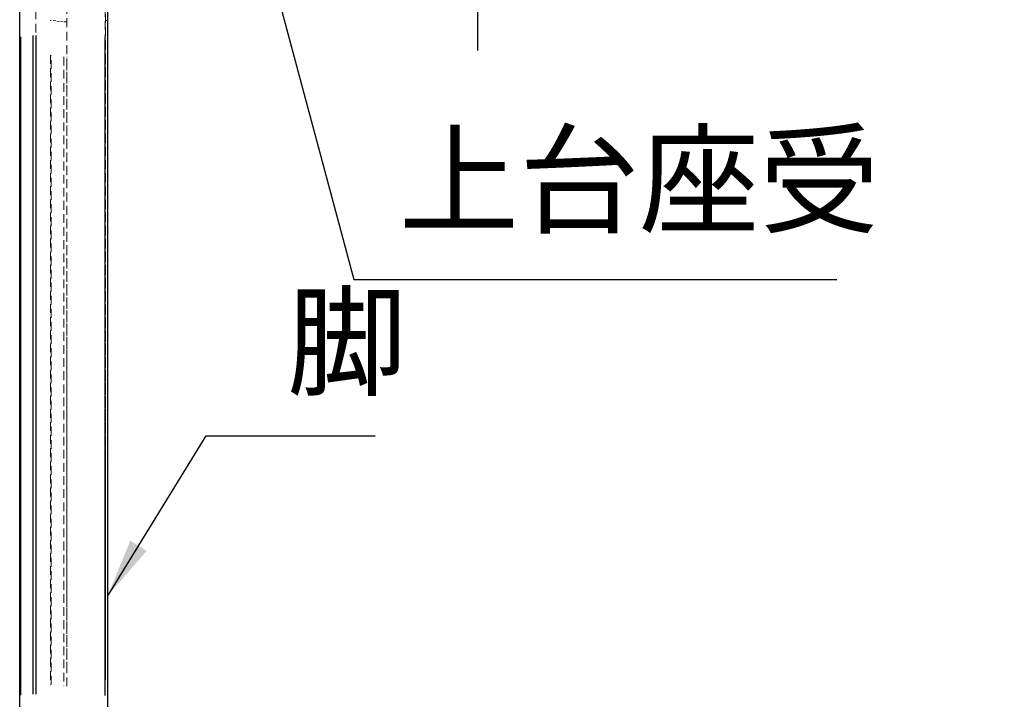
# Model space of a CAD drawing. Extents: x 0 to 6300, y 0 to 4455.
# Drawn here: x 3467 to 3970, y 1301 to 1648 of the extents above; entities that cross this region are included whole.
import ezdxf

# ---------------------------------------------------------------- set-up
doc = ezdxf.new("R2010")
doc.units = 0
doc.header["$LTSCALE"] = 4.5
doc.linetypes.add('HIDDEN', pattern=[9.525, 6.35, -3.175])
doc.layers.get('DEFPOINTS').update_dxf_attribs({"linetype": 'CONTINUOUS'})
for name, color, linetype in [('P001', 131, 'CONTINUOUS'), ('P901', 135, 'CONTINUOUS'), ('P_1CENTER', 2, 'CONTINUOUS'), ('P_2DIM', 6, 'CONTINUOUS'), ('P_3TEXT', 60, 'CONTINUOUS')]:
    doc.layers.add(name, color=color, linetype=linetype)
doc.layers.add('P902（隠線）', color=135, linetype='HIDDEN', lineweight=5)
doc.styles.add('BIGFONT', font='simplex.shx', dxfattribs={"bigfont": 'bigfont.shx'})
doc.dimstyles.new('DIMBIGFONT$0', dxfattribs={"dimscale": 15, "dimtxt": 3, "dimasz": 2, "dimexe": 1.5, "dimexo": 3, "dimgap": 0.75, "dimtad": 1, "dimdec": 1, "dimdsep": 46, "dimtxsty": 'BIGFONT', "dimsah": 1, "dimcen": 0, "dimclrt": 230, "dimadec": 1, "dimazin": 2, "dimtfac": 0.6, "dimtdec": 1, "dimtofl": 0, "dimtmove": 2, "dimatfit": 3, "dimfxl": 0, "dimtvp": 1, "dimtolj": 1, "dimarcsym": 0})
doc.dimstyles.new('DIMBIGFONT$7', dxfattribs={"dimscale": 15, "dimtxt": 3, "dimasz": 2, "dimexe": 1.5, "dimexo": 3, "dimgap": 0.75, "dimtad": 1, "dimdec": 1, "dimdsep": 46, "dimtxsty": 'BIGFONT', "dimsah": 1, "dimcen": 0, "dimclrt": 230, "dimadec": 1, "dimazin": 2, "dimtfac": 0.6, "dimtdec": 1, "dimtofl": 0, "dimtmove": 0, "dimatfit": 3, "dimfxl": 0, "dimtvp": 1, "dimtolj": 1, "dimarcsym": 0})

# ---------------------------------------------------------------- blocks, each defined once
blk = doc.blocks.new('*D18')
at = {"layer": 'DEFPOINTS', "color": 0}
for p in [(3700.8, 1744.35), (4127.88, 1744.35), (3793.64, 1152.6)]:
    blk.add_point(p, dxfattribs=at)
at = {"layer": 'P_2DIM', "color": 0, "lineweight": -2}
for p, q in [((3745.8, 1744.35), (4150.38, 1744.35)), ((4127.88, 1182.6), (4127.88, 1714.35)), ((3838.64, 1152.6), (4150.38, 1152.6))]:
    blk.add_line(p, q, dxfattribs=at)
at = {"layer": 'P_2DIM', "color": 0}
for points in [[(4122.88, 1714.35), (4132.88, 1714.35), (4127.88, 1744.35)], [(4122.88, 1182.6), (4132.88, 1182.6), (4127.88, 1152.6)]]:
    blk.add_solid(points, dxfattribs=at)
at = {"layer": 'P_2DIM', "color": 230, "insert": (4082.34, 1448.47), "char_height": 45, "attachment_point": 5, "rotation": 90, "style": 'BIGFONT'}
blk.add_mtext('\\A1;(395)', dxfattribs=at)
blk = doc.blocks.new('*D19')
at = {"layer": 'DEFPOINTS', "color": 0}
for p in [(3503.83, 2191.34), (4237.78, 2191.34), (3793.64, 1152.6)]:
    blk.add_point(p, dxfattribs=at)
at = {"layer": 'P_2DIM', "color": 0, "lineweight": -2}
for p, q in [((3548.83, 2191.34), (4260.28, 2191.34)), ((4237.78, 1182.6), (4237.78, 2161.34)), ((3838.64, 1152.6), (4260.28, 1152.6))]:
    blk.add_line(p, q, dxfattribs=at)
at = {"layer": 'P_2DIM', "color": 0}
for points in [[(4232.78, 2161.34), (4242.78, 2161.34), (4237.78, 2191.34)], [(4232.78, 1182.6), (4242.78, 1182.6), (4237.78, 1152.6)]]:
    blk.add_solid(points, dxfattribs=at)
at = {"layer": 'P_2DIM', "color": 230, "insert": (4192.25, 1671.97), "char_height": 45, "attachment_point": 5, "rotation": 90, "style": 'BIGFONT'}
blk.add_mtext('\\A1;(692)', dxfattribs=at)

msp = doc.modelspace()

# ---------------------------------------------------------------- linework, layer by layer
at = {"layer": 'P001'}
for p, q in [((3466.9910117, 1283.8207694), (3466.9910117, 1657.3761444)), ((3511.8782068, 1657.2945048), (3511.8782068, 1283.5964551))]:
    msp.add_line(p, q, dxfattribs=at)
at = {"layer": 'P901'}
for p, q in [((3467.4303515, 1638.8184458), (3467.4303515, 1302.6186083)), ((3473.8105587, 1303.2053287), (3473.8105587, 1639.5335721)), ((3475.1653931, 1639.5800092), (3475.1653931, 1303.2517659)), ((3510.672381, 1302.4478649), (3510.672381, 1638.7761097))]:
    msp.add_line(p, q, dxfattribs=at)
at = {"layer": 'P902（隠線）', "ltscale": 0.157251}
for p, q in [((3475.1653931, 1324.2517659), (3475.1653931, 2038.5800092)), ((3510.672381, 2037.7761081), (3510.672381, 1323.4478631))]:
    msp.add_line(p, q, dxfattribs=at)
at = {"layer": 'P902（隠線）', "ltscale": 0.159712}
msp.add_line((3491.1353334, 1744.1349195), (3491.1353334, 1313.3630115), dxfattribs=at)
at = {"layer": 'P902（隠線）', "ltscale": 0.158109}
msp.add_line((3510.8696036, 1313.8973825), (3510.8696036, 1740.3452937), dxfattribs=at)
at = {"layer": 'P902（隠線）', "ltscale": 0.045503}
msp.add_line((3489.2582156, 1646.5084021), (3483.4071207, 1647.1707648), dxfattribs=at)
at = {"layer": 'P902（隠線）', "ltscale": 0.157889}
msp.add_line((3467.0138001, 1302.4690519), (3467.0138001, 1638.6688893), dxfattribs=at)
at = {"layer": 'P902（隠線）', "ltscale": 0.156094}
for p, q in [((3482.6655085, 1629.4481466), (3482.6655085, 1308.1481466)), ((3483.0820599, 1308.0575627), (3483.0820599, 1629.3575627)), ((3489.5832764, 1628.6216041), (3489.5832764, 1307.3216041)), ((3491.1353334, 1307.2812398), (3491.1353334, 1628.5812401)), ((3510.8696036, 1629.3558321), (3510.8696036, 1308.0558363))]:
    msp.add_line(p, q, dxfattribs=at)
at = {"layer": 'P902（隠線）', "ltscale": 0.004445, "extrusion": (0, 0, -1)}
msp.add_ellipse((3484.1427201, 1647.3276329), major_axis=(-1.5, 0), ratio=0.1132032138, start_param=5.5283304057, end_param=6.0781091201, dxfattribs=at)
at = {"layer": 'P902（隠線）', "ltscale": 0.008227, "extrusion": (0, 0, -1)}
msp.add_ellipse((3490.6439366, 1646.5916743), major_axis=(1.5, 0), ratio=0.1132032138, start_param=1.2929942074, end_param=2.3002365806, dxfattribs=at)
at = {"layer": 'P902（隠線）', "ltscale": 0.009104, "extrusion": (0, 0, -1)}
msp.add_ellipse((3510.3782068, 1647.3662664), major_axis=(1.5, 0), ratio=0.1132032134, start_param=0.0618518149, end_param=1.1751844828, dxfattribs=at)
at = {"layer": 'P_1CENTER', "linetype": 'Continuous'}
msp.add_lwpolyline([(3700.8033119, 1811.8493243), (3700.8033119, 1733.0993243), (3685.3487514, 1727.4743243), (3716.2578724, 1716.2243243), (3700.8033119, 1710.5993243), (3700.8033119, 1631.8493243)], dxfattribs=at)

# ---------------------------------------------------------------- texts
at = {"layer": 'P_3TEXT', "color": 230, "char_height": 45, "attachment_point": 7, "style": 'BIGFONT'}
for s, insert in [('上台座受', (3660.6807977, 1529.237908)), ('脚', (3603.5364228, 1446.4139741))]:
    msp.add_mtext(s, dxfattribs=dict(at, insert=insert))

# ---------------------------------------------------------------- dimensions: what is measured, and where the dimension line sits
at = {"layer": 'P_2DIM'}
for base, p1, p2, picture, middle in [((4237.7839655, 2191.3401632), (3793.640168, 1152.5993243), (3503.8253455, 2191.3401632), '*D19', (4192.2482512, 1671.9697438)), ((4127.8768336909, 1744.3493242942), (3793.6401679992, 1152.5993242942), (3700.8033119199, 1744.3493242942), '*D18', (4082.3411194052, 1448.4743242942))]:
    dim = msp.add_linear_dim(base=base, p1=p1, p2=p2, angle=90, text='(<>)', dimstyle='DIMBIGFONT$0', override={"dimdec": 0, "dimlfac": 0.666667}, dxfattribs=at)
    dim.commit()
    dim.dimension.update_dxf_attribs({"geometry": picture, "text_midpoint": middle})

# ---------------------------------------------------------------- leaders
at = {"layer": 'P_3TEXT', "annotation_type": 0, "has_hookline": 1, "hookline_direction": 0}
for points, text_width in [([(3589.6391157, 1693.8107603), (3637.6627293, 1514.9871875), (3667.6627293, 1514.9871875)], 205.5), ([(3511.9585471, 1353.4188329), (3562.2864228, 1435.1639741), (3592.2864228, 1435.1639741)], 45)]:
    msp.add_leader(points, dimstyle='DIMBIGFONT$7', dxfattribs=dict(at, text_width=text_width))

doc.saveas('drawing.dxf')
